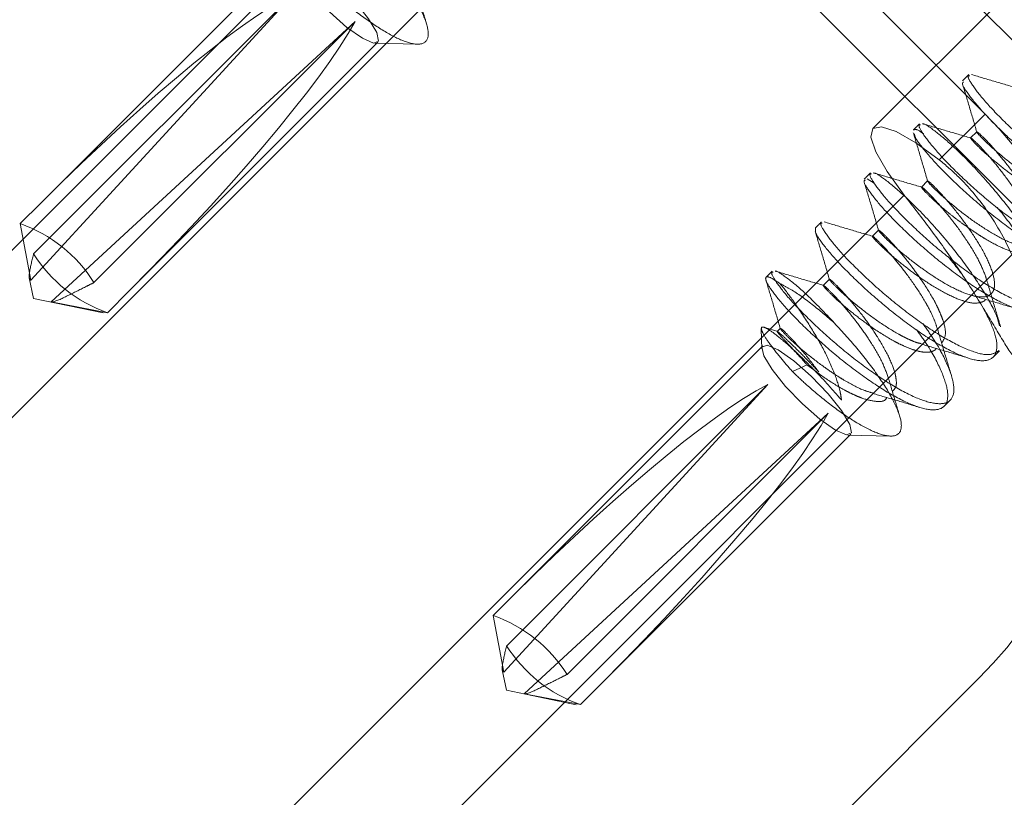
# Model space of a CAD drawing. Units: millimetres. Extents: x 594 to 9353, y 649 to 9824.
# Drawn here: x 4105 to 4130, y 3352 to 3372 of the extents above; entities that cross this region are included whole.
import ezdxf

# ---------------------------------------------------------------- set-up
doc = ezdxf.new("R2010")
doc.units = ezdxf.units.MM
doc.header["$LTSCALE"] = 100
doc.linetypes.add('HIDDEN', pattern=[1.905, 1.27, -0.635])

msp = doc.modelspace()

# ---------------------------------------------------------------- linework, layer by layer
at = {"color": 8, "linetype": 'HIDDEN', "lineweight": 18}
for p, q in [((4126.758, 3898.122), (4126.758, 3098.122)), ((4129.635, 3369.699), (4121.149, 3378.185)), ((4091.633, 3348.668), (4118.067, 3375.102)), ((4112.007, 3373.753), (4105.57, 3367.316)), ((4112.136, 3372.775), (4105.446, 3365.489)), ((4112.136, 3372.775), (4105.517, 3366.156)), ((4130.248, 3372.787), (4126.789, 3369.329)), ((4113.666, 3372.047), (4105.958, 3364.936)), ((4113.666, 3372.047), (4107.047, 3365.429)), ((4107.806, 3365.081), (4114.243, 3371.517)), ((4114.168, 3371.493), (4115.241, 3371.469)), ((4129.635, 3369.699), (4128.472, 3368.537)), ((4129.422, 3369.247), (4129.266, 3369.092)), ((4126.825, 3367.95), (4126.64, 3368.057)), ((4128.177, 3368.003), (4128.021, 3367.847)), ((4127.581, 3367.646), (4100.118, 3340.183)), ((4105.178, 3366.921), (4105.446, 3365.489)), ((4126.932, 3366.758), (4126.776, 3366.602)), ((4105.408, 3365.544), (4105.517, 3365.027)), ((4124.238, 3365.717), (4124.082, 3365.561)), ((4125.687, 3365.512), (4125.531, 3365.357)), ((4105.517, 3365.027), (4107.277, 3364.657)), ((4107.386, 3364.664), (4105.958, 3364.936)), ((4123.961, 3364.247), (4123.972, 3363.747)), ((4124.382, 3364.184), (4124.047, 3364.288)), ((4124.442, 3364.268), (4124.363, 3364.189)), ((4123.996, 3363.822), (4117.56, 3357.385)), ((4124.751, 3363.171), (4125.121, 3363.341)), ((4124.125, 3362.844), (4117.436, 3355.558)), ((4124.125, 3362.844), (4117.507, 3356.225)), ((4128.594, 3362.295), (4128.749, 3362.45)), ((4125.655, 3362.116), (4117.947, 3355.005)), ((4125.655, 3362.116), (4119.037, 3355.498)), ((4119.795, 3355.15), (4126.232, 3361.586)), ((4126.157, 3361.562), (4127.231, 3361.538)), ((4117.168, 3356.99), (4117.436, 3355.558)), ((4117.397, 3355.613), (4117.506, 3355.096)), ((4100.272, 3326.195), (4129.477, 3355.399)), ((4117.506, 3355.096), (4119.266, 3354.726)), ((4119.376, 3354.733), (4117.947, 3355.005))]:
    msp.add_line(p, q, dxfattribs=at)
at = {"color": 8, "linetype": 'Continuous', "lineweight": 25}
for p, q in [((4116.064, 3385.828), (4137.278, 3364.614)), ((4113.989, 3383.753), (4135.203, 3362.54)), ((4105.698, 3341.52), (4130.549, 3366.371))]:
    msp.add_line(p, q, dxfattribs=at)
at = {"color": 1, "linetype": 'Continuous', "lineweight": 25}
msp.add_line((4118.232, 3379.51), (4092.97, 3354.248), dxfattribs=at)
at = {"color": 8, "linetype": 'HIDDEN', "lineweight": 18, "flags": 128}
for points in [[(4112.118, 3373.773), (4111.989, 3373.722), (4112.032, 3373.505), (4112.242, 3373.156), (4112.587, 3372.727), (4113.013, 3372.285), (4113.456, 3371.896), (4113.849, 3371.619), (4114.132, 3371.497), (4114.261, 3371.548), (4114.217, 3371.765), (4114.007, 3372.114), (4113.663, 3372.543), (4113.237, 3372.985), (4112.793, 3373.375), (4112.401, 3373.651), (4112.118, 3373.773)], [(4128.472, 3368.537), (4127.878, 3368.968), (4127.378, 3369.255), (4127.007, 3369.378), (4126.789, 3369.329), (4126.74, 3369.111), (4126.864, 3368.74), (4127.15, 3368.24), (4127.581, 3367.646)], [(4124.107, 3363.842), (4123.978, 3363.791), (4124.022, 3363.574), (4124.232, 3363.225), (4124.576, 3362.796), (4125.002, 3362.354), (4125.446, 3361.965), (4125.839, 3361.688), (4126.121, 3361.566), (4126.25, 3361.617), (4126.207, 3361.834), (4125.997, 3362.183), (4125.652, 3362.612), (4125.226, 3363.054), (4124.783, 3363.444), (4124.39, 3363.72), (4124.107, 3363.842)]]:
    msp.add_lwpolyline(points, dxfattribs=at)
at = {"color": 8, "linetype": 'HIDDEN', "lineweight": 18}
msp.add_circle((4526.758, 3498.122), 499, dxfattribs=at)
at = {"color": 8, "linetype": 'Continuous', "lineweight": 25}
msp.add_arc((4526.758, 3498.122), 500, 112.17167, 199.53244, dxfattribs=at)
at = {"color": 1, "linetype": 'Continuous', "lineweight": 25}
msp.add_arc((4526.758, 3498.122), 499, 112.16316, 199.47774, dxfattribs=at)
at = {"color": 8, "linetype": 'HIDDEN', "lineweight": 18}
for centre, start, end in [((4103.962, 3363.481), 32.2634, 70.527), ((4108.603, 3368.104), 212.2634, 250.527), ((4115.951, 3353.55), 32.2634, 70.527), ((4120.592, 3358.173), 212.2634, 250.527)]:
    msp.add_arc(centre, 3.649, start, end, dxfattribs=at)
for centre, major_axis, ratio, start_param, end_param in [((4105.843, 3365.354), (7.368, 7.626), 0.148113, 0.413759, 1.508029), ((4105.843, 3365.354), (8.08, 7.838), 0.139624, 4.768154, 5.862423), ((4122.406, 3362.47), (7.229, 7.229), 0.978148, 4.712389, 6.283185), ((4117.833, 3355.423), (7.368, 7.626), 0.148113, 0.413759, 1.508029), ((4117.833, 3355.423), (8.08, 7.838), 0.139624, 4.768154, 5.862423)]:
    msp.add_ellipse(centre, major_axis=major_axis, ratio=ratio, start_param=start_param, end_param=end_param, dxfattribs=at)
for points, knots in [([(4113.826, 3374.333), (4114.031, 3374.108), (4114.442, 3373.657), (4114.98, 3372.948), (4115.361, 3372.315), (4115.545, 3371.825), (4115.507, 3371.524), (4115.265, 3371.435), (4114.843, 3371.552), (4114.303, 3371.847), (4113.705, 3372.27), (4113.171, 3372.712), (4112.879, 3372.99), (4112.762, 3373.102)], [0, 0, 0, 0, 0.102276, 0.204572, 0.30528, 0.403309, 0.498933, 0.592704, 0.683241, 0.772767, 0.858215, 0.942993, 1, 1, 1, 1]), ([(4115.466, 3372.019), (4115.43, 3372.138), (4115.331, 3372.464), (4115.243, 3372.767), (4115.187, 3372.96)], [0, 0, 0, 0, 0.365576, 1, 1, 1, 1]), ([(4129.242, 3370.671), (4129.228, 3370.67), (4129.169, 3370.666), (4129.301, 3370.433), (4129.636, 3370.002), (4130.183, 3369.437), (4130.862, 3368.816), (4131.612, 3368.227), (4132.35, 3367.734), (4133.002, 3367.412), (4133.498, 3367.299), (4133.791, 3367.419), (4133.854, 3367.765), (4133.686, 3368.304), (4133.32, 3368.984), (4132.754, 3369.792), (4132.052, 3370.638), (4131.357, 3371.342), (4130.857, 3371.764), (4130.584, 3371.953), (4130.548, 3371.936), (4130.544, 3371.934)], [0, 0, 0, 0, 0.018681, 0.074847, 0.130429, 0.186641, 0.242218, 0.298395, 0.354036, 0.410096, 0.46587, 0.521738, 0.577707, 0.633408, 0.689535, 0.745136, 0.814805, 0.88091, 0.936707, 0.992746, 1, 1, 1, 1]), ([(4129.089, 3370.514), (4129.072, 3370.502), (4129.027, 3370.47), (4129.215, 3370.178), (4129.612, 3369.702), (4130.2, 3369.115), (4130.906, 3368.495), (4131.66, 3367.924), (4132.383, 3367.474), (4132.998, 3367.203), (4133.444, 3367.154), (4133.674, 3367.335), (4133.678, 3367.739), (4133.443, 3368.322), (4133.154, 3368.847), (4132.926, 3369.154), (4132.882, 3369.213)], [0, 0, 0, 0, 0.046833, 0.125128, 0.202618, 0.280781, 0.35843, 0.436348, 0.514251, 0.591912, 0.670065, 0.74756, 0.825851, 0.903278, 0.981593, 1, 1, 1, 1]), ([(4129.058, 3370.468), (4129.117, 3370.272), (4129.236, 3369.88), (4129.36, 3369.455), (4129.421, 3369.244)], [0, 0, 0, 0, 0.503262, 1, 1, 1, 1]), ([(4129.218, 3370.697), (4129.192, 3370.671), (4129.14, 3370.619), (4129.088, 3370.567), (4129.062, 3370.541)], [0, 0, 0, 0, 0.500849, 1, 1, 1, 1]), ([(4130.515, 3370.338), (4130.304, 3370.399), (4129.879, 3370.522), (4129.486, 3370.642), (4129.288, 3370.702)], [0, 0, 0, 0, 0.497265, 1, 1, 1, 1]), ([(4126.752, 3368.181), (4126.738, 3368.18), (4126.679, 3368.176), (4126.811, 3367.943), (4127.146, 3367.512), (4127.693, 3366.947), (4128.372, 3366.326), (4129.122, 3365.737), (4129.86, 3365.244), (4130.512, 3364.922), (4131.008, 3364.809), (4131.301, 3364.929), (4131.364, 3365.275), (4131.196, 3365.814), (4130.83, 3366.494), (4130.264, 3367.302), (4129.562, 3368.148), (4128.867, 3368.852), (4128.367, 3369.274), (4128.094, 3369.463), (4128.058, 3369.446), (4128.054, 3369.444)], [0, 0, 0, 0, 0.018681, 0.074847, 0.130428, 0.186641, 0.242217, 0.298394, 0.354035, 0.410096, 0.465869, 0.521737, 0.577707, 0.633407, 0.689535, 0.745136, 0.814804, 0.880909, 0.936706, 0.992745, 1, 1, 1, 1]), ([(4127.812, 3369.226), (4127.872, 3369.027), (4127.992, 3368.633), (4128.115, 3368.209), (4128.177, 3367.999)], [0, 0, 0, 0, 0.502696, 1, 1, 1, 1]), ([(4127.973, 3369.452), (4127.947, 3369.426), (4127.895, 3369.374), (4127.843, 3369.322), (4127.817, 3369.296)], [0, 0, 0, 0, 0.500636, 1, 1, 1, 1]), ([(4128.068, 3369.2), (4128.039, 3369.221), (4127.886, 3369.333), (4127.85, 3369.31), (4127.821, 3369.292)], [0, 0, 0, 0, 0.18793, 1, 1, 1, 1]), ([(4127.997, 3369.426), (4127.983, 3369.425), (4127.924, 3369.421), (4128.056, 3369.188), (4128.391, 3368.757), (4128.938, 3368.192), (4129.617, 3367.571), (4130.367, 3366.982), (4131.105, 3366.489), (4131.757, 3366.167), (4132.253, 3366.054), (4132.545, 3366.174), (4132.61, 3366.52), (4132.438, 3367.06), (4132.146, 3367.625), (4131.878, 3367.999), (4131.789, 3368.124)], [0, 0, 0, 0, 0.026024, 0.104265, 0.181692, 0.259997, 0.337417, 0.415674, 0.493184, 0.571278, 0.648973, 0.726799, 0.804766, 0.882359, 0.960547, 1, 1, 1, 1]), ([(4129.27, 3369.093), (4129.059, 3369.154), (4128.634, 3369.278), (4128.241, 3369.397), (4128.043, 3369.457)], [0, 0, 0, 0, 0.497192, 1, 1, 1, 1]), ([(4131.016, 3366.409), (4131.047, 3366.433), (4131.139, 3366.503), (4131.123, 3366.691), (4131.066, 3366.942), (4130.959, 3367.233), (4130.772, 3367.572), (4130.562, 3367.906), (4130.332, 3368.243), (4129.983, 3368.678), (4129.674, 3369.027), (4129.463, 3369.228), (4129.395, 3369.269), (4129.489, 3369.154), (4129.74, 3368.904), (4130.128, 3368.573), (4130.604, 3368.209), (4131.004, 3367.951), (4131.331, 3367.771), (4131.566, 3367.662), (4131.72, 3367.613), (4131.784, 3367.593)], [0, 0, 0, 0, 0.034289, 0.101309, 0.107115, 0.16787, 0.234488, 0.242383, 0.301516, 0.367872, 0.434899, 0.501358, 0.567712, 0.634887, 0.701247, 0.768279, 0.834726, 0.901383, 0.924345, 0.968517, 1, 1, 1, 1]), ([(4127.841, 3369.201), (4127.844, 3369.174), (4127.854, 3369.094), (4128.12, 3368.74), (4128.601, 3368.215), (4129.249, 3367.599), (4129.986, 3366.995), (4130.735, 3366.464), (4131.421, 3366.088), (4131.969, 3365.907), (4132.327, 3365.96), (4132.459, 3366.239), (4132.357, 3366.727), (4132.077, 3367.32), (4131.781, 3367.756), (4131.652, 3367.946)], [0, 0, 0, 0, 0.0416549, 0.1228945, 0.2045393, 0.2855829, 0.3674006, 0.4483478, 0.53022, 0.6111713, 0.6929792, 0.7740352, 0.8556606, 0.9369207, 1, 1, 1, 1]), ([(4130.904, 3366.753), (4130.878, 3366.843), (4130.813, 3367.063), (4130.573, 3367.499), (4130.252, 3367.984), (4129.998, 3368.31), (4129.835, 3368.507), (4129.745, 3368.614), (4129.668, 3368.701), (4129.623, 3368.751), (4129.609, 3368.766), (4129.515, 3368.87), (4129.356, 3369.027), (4129.267, 3369.103), (4129.264, 3369.089), (4129.279, 3369.065), (4129.321, 3369.014), (4129.463, 3368.865), (4129.78, 3368.577), (4130.086, 3368.329), (4130.312, 3368.16), (4130.443, 3368.066), (4130.575, 3367.976), (4130.815, 3367.819), (4131.167, 3367.609), (4131.603, 3367.429), (4131.945, 3367.367), (4132.063, 3367.447), (4132.118, 3367.485)], [0, 0, 0, 0, 0.044735, 0.108885, 0.172937, 0.236752, 0.248247, 0.269006, 0.291767, 0.298235, 0.300239, 0.301423, 0.365114, 0.429493, 0.461292, 0.472696, 0.493556, 0.557667, 0.621758, 0.685552, 0.696873, 0.717827, 0.739304, 0.750239, 0.813929, 0.878295, 0.942099, 1, 1, 1, 1]), ([(4127.581, 3367.646), (4127.598, 3367.624), (4127.825, 3367.336), (4128.298, 3366.725), (4128.966, 3365.778), (4129.559, 3364.843), (4130.053, 3364), (4130.43, 3363.404), (4130.683, 3363.247), (4130.82, 3363.531), (4130.844, 3364.12), (4130.725, 3364.975), (4130.378, 3366.082), (4129.761, 3367.208), (4129.057, 3368.045), (4128.636, 3368.4), (4128.472, 3368.537)], [0, 0, 0, 0, 0.00643, 0.08371, 0.158609, 0.234766, 0.316509, 0.403378, 0.48577, 0.556524, 0.624155, 0.698938, 0.783292, 0.877409, 0.95253, 1, 1, 1, 1]), ([(4126.599, 3368.023), (4126.583, 3368.018), (4126.53, 3368.001), (4126.689, 3367.739), (4127.054, 3367.285), (4127.623, 3366.708), (4128.316, 3366.087), (4129.069, 3365.506), (4129.799, 3365.035), (4130.433, 3364.738), (4130.905, 3364.657), (4131.167, 3364.807), (4131.199, 3365.182), (4131.002, 3365.744), (4130.609, 3366.435), (4130.22, 3366.996), (4129.978, 3367.284), (4129.936, 3367.335)], [0, 0, 0, 0, 0.033965, 0.107522, 0.180244, 0.25377, 0.326564, 0.399951, 0.472907, 0.546052, 0.619257, 0.692171, 0.765597, 0.838368, 0.911909, 0.984628, 1, 1, 1, 1]), ([(4126.569, 3367.974), (4126.629, 3367.776), (4126.748, 3367.382), (4126.871, 3366.961), (4126.933, 3366.751)], [0, 0, 0, 0, 0.502281, 1, 1, 1, 1]), ([(4126.728, 3368.207), (4126.702, 3368.181), (4126.65, 3368.129), (4126.598, 3368.077), (4126.572, 3368.051)], [0, 0, 0, 0, 0.500424, 1, 1, 1, 1]), ([(4128.025, 3367.848), (4127.814, 3367.909), (4127.389, 3368.033), (4126.996, 3368.152), (4126.798, 3368.212)], [0, 0, 0, 0, 0.497118, 1, 1, 1, 1]), ([(4129.997, 3364.335), (4129.976, 3364.417), (4129.91, 3364.669), (4129.577, 3365.254), (4129.022, 3366.055), (4128.316, 3366.903), (4127.622, 3367.607), (4127.122, 3368.03), (4126.849, 3368.218), (4126.813, 3368.201), (4126.809, 3368.199)], [0, 0, 0, 0, 0.068514, 0.211129, 0.352407, 0.529429, 0.697398, 0.839173, 0.981563, 1, 1, 1, 1]), ([(4128.538, 3363.906), (4128.579, 3363.968), (4128.661, 3364.094), (4128.602, 3364.367), (4128.526, 3364.579), (4128.473, 3364.707), (4128.415, 3364.829), (4128.373, 3364.91), (4128.274, 3365.097), (4128.087, 3365.4), (4127.862, 3365.715), (4127.747, 3365.867), (4127.716, 3365.908), (4127.706, 3365.92), (4127.586, 3366.074), (4127.353, 3366.352), (4127.156, 3366.56), (4127.015, 3366.697), (4126.928, 3366.774), (4126.926, 3366.75), (4127.006, 3366.66), (4127.148, 3366.515), (4127.406, 3366.276), (4127.688, 3366.045), (4127.842, 3365.928), (4127.842, 3365.928), (4127.842, 3365.927), (4127.843, 3365.927), (4127.845, 3365.925), (4127.855, 3365.918), (4127.894, 3365.889), (4128.05, 3365.772), (4128.373, 3365.548), (4128.838, 3365.271), (4129.294, 3365.084), (4129.643, 3365.04), (4129.782, 3365.12), (4129.826, 3365.191), (4129.837, 3365.209), (4129.869, 3365.283), (4129.885, 3365.472), (4129.78, 3365.839), (4129.617, 3366.166), (4129.519, 3366.335), (4129.512, 3366.346), (4129.415, 3366.511), (4129.195, 3366.848), (4128.958, 3367.159), (4128.81, 3367.341), (4128.696, 3367.48), (4128.487, 3367.718), (4128.264, 3367.941), (4128.173, 3368.016), (4128.175, 3367.996), (4128.195, 3367.969), (4128.246, 3367.91), (4128.341, 3367.811), (4128.463, 3367.696), (4128.565, 3367.602), (4128.805, 3367.394), (4129.215, 3367.067), (4129.561, 3366.834), (4129.895, 3366.629), (4130.189, 3366.463), (4130.419, 3366.394), (4130.517, 3366.364)], [0, 0, 0, 0, 0.029723, 0.061181, 0.066902, 0.077069, 0.088095, 0.091329, 0.093041, 0.124425, 0.147377, 0.153566, 0.155331, 0.155882, 0.15621, 0.187693, 0.219158, 0.224133, 0.252926, 0.280305, 0.299634, 0.315413, 0.345629, 0.377101, 0.377101, 0.377103, 0.377109, 0.377133, 0.377228, 0.377604, 0.379102, 0.385078, 0.408887, 0.44027, 0.471955, 0.503423, 0.534902, 0.535171, 0.537355, 0.543481, 0.566688, 0.598072, 0.629761, 0.629834, 0.630384, 0.631897, 0.661257, 0.692744, 0.693737, 0.701838, 0.724526, 0.755911, 0.787605, 0.80328, 0.808623, 0.819209, 0.850704, 0.851895, 0.860246, 0.882484, 0.913869, 0.945567, 0.946502, 0.977031, 1, 1, 1, 1]), ([(4129.663, 3365.513), (4129.661, 3365.525), (4129.658, 3365.55), (4129.602, 3365.703), (4129.478, 3365.996), (4129.192, 3366.466), (4128.911, 3366.865), (4128.721, 3367.103), (4128.611, 3367.236), (4128.452, 3367.427), (4128.231, 3367.668), (4128.048, 3367.84), (4128.014, 3367.855), (4128.025, 3367.834), (4128.042, 3367.81), (4128.121, 3367.721), (4128.341, 3367.502), (4128.649, 3367.239), (4128.873, 3367.062), (4129.021, 3366.949), (4129.196, 3366.821), (4129.428, 3366.664), (4129.749, 3366.466), (4130.122, 3366.271), (4130.39, 3366.184), (4130.505, 3366.164), (4130.505, 3366.164), (4130.507, 3366.164), (4130.515, 3366.162), (4130.543, 3366.158), (4130.651, 3366.147), (4130.791, 3366.15), (4130.842, 3366.224), (4130.862, 3366.252)], [0, 0, 0, 0, 0.006933, 0.013956, 0.071421, 0.135218, 0.199714, 0.231578, 0.242424, 0.263817, 0.328158, 0.3922, 0.456157, 0.458224, 0.474752, 0.520781, 0.584571, 0.649061, 0.680916, 0.684884, 0.713165, 0.753935, 0.77768, 0.841787, 0.905718, 0.905728, 0.905806, 0.906019, 0.906819, 0.90992, 0.922114, 0.970347, 1, 1, 1, 1]), ([(4126.78, 3366.603), (4126.569, 3366.664), (4126.144, 3366.788), (4125.751, 3366.907), (4125.553, 3366.967)], [0, 0, 0, 0, 0.497045, 1, 1, 1, 1]), ([(4125.337, 3366.797), (4125.33, 3366.762), (4125.314, 3366.687), (4125.576, 3366.317), (4126.035, 3365.802), (4126.664, 3365.195), (4127.393, 3364.584), (4128.146, 3364.038), (4128.845, 3363.639), (4129.415, 3363.428), (4129.803, 3363.449), (4129.961, 3363.699), (4129.907, 3364.148), (4129.696, 3364.568), (4129.594, 3364.773)], [0, 0, 0, 0, 0.076349, 0.160787, 0.24514, 0.329289, 0.413923, 0.497883, 0.582679, 0.666554, 0.75139, 0.835283, 0.920036, 1, 1, 1, 1]), ([(4125.483, 3366.962), (4125.457, 3366.936), (4125.405, 3366.884), (4125.353, 3366.832), (4125.327, 3366.806)], [0, 0, 0, 0, 0.500212, 1, 1, 1, 1]), ([(4125.507, 3366.937), (4125.493, 3366.936), (4125.434, 3366.931), (4125.566, 3366.698), (4125.901, 3366.267), (4126.448, 3365.702), (4127.127, 3365.081), (4127.877, 3364.492), (4128.616, 3363.999), (4129.263, 3363.681), (4129.756, 3363.556), (4129.91, 3363.659), (4129.983, 3363.707)], [0, 0, 0, 0, 0.036273, 0.145328, 0.253248, 0.362394, 0.470305, 0.579382, 0.687418, 0.796269, 0.904562, 1, 1, 1, 1]), ([(4125.329, 3366.714), (4125.387, 3366.521), (4125.503, 3366.137), (4125.626, 3365.716), (4125.687, 3365.507)], [0, 0, 0, 0, 0.503523, 1, 1, 1, 1]), ([(4128.418, 3364.26), (4128.397, 3364.334), (4128.349, 3364.497), (4128.234, 3364.726), (4128.147, 3364.885), (4128.027, 3365.092), (4127.803, 3365.435), (4127.532, 3365.792), (4127.312, 3366.058), (4127.109, 3366.293), (4126.968, 3366.436), (4126.843, 3366.556), (4126.763, 3366.625), (4126.778, 3366.583), (4126.864, 3366.49), (4126.999, 3366.354), (4127.228, 3366.14), (4127.535, 3365.888), (4127.831, 3365.661), (4128.149, 3365.436), (4128.463, 3365.245), (4128.772, 3365.082), (4128.924, 3365.017), (4129.056, 3364.972), (4129.074, 3364.967), (4129.203, 3364.925), (4129.396, 3364.889), (4129.544, 3364.932), (4129.622, 3364.961), (4129.632, 3364.989), (4129.633, 3364.991)], [0, 0, 0, 0, 0.036677, 0.081432, 0.094449, 0.101194, 0.16507, 0.229014, 0.251356, 0.293477, 0.357193, 0.360655, 0.425077, 0.485341, 0.528776, 0.542116, 0.613611, 0.677524, 0.685463, 0.741895, 0.805599, 0.808947, 0.870045, 0.870292, 0.872427, 0.878532, 0.933872, 0.976232, 0.998342, 1, 1, 1, 1]), ([(4105.517, 3366.156), (4105.515, 3366.149), (4105.474, 3365.98), (4105.417, 3365.749), (4105.396, 3365.532), (4105.432, 3365.494), (4105.446, 3365.489), (4105.446, 3365.489)], [0, 0, 0, 0, 0.030616, 0.672506, 0.918795, 0.996877, 1, 1, 1, 1]), ([(4129.164, 3365.461), (4129.152, 3365.481), (4129.025, 3365.684), (4128.849, 3365.897), (4128.69, 3366.091)], [0, 0, 0, 0, 0.096151, 1, 1, 1, 1]), ([(4125.535, 3365.358), (4125.324, 3365.419), (4124.899, 3365.543), (4124.506, 3365.662), (4124.308, 3365.722)], [0, 0, 0, 0, 0.496971, 1, 1, 1, 1]), ([(4124.44, 3365.399), (4124.342, 3365.465), (4124.132, 3365.604), (4124.034, 3365.558), (4124.156, 3365.308), (4124.503, 3364.864), (4125.046, 3364.302), (4125.726, 3363.68), (4126.476, 3363.091), (4127.214, 3362.599), (4127.866, 3362.277), (4128.362, 3362.164), (4128.655, 3362.283), (4128.72, 3362.629), (4128.547, 3363.169), (4128.255, 3363.735), (4127.987, 3364.109), (4127.897, 3364.235)], [0, 0, 0, 0, 0.060731, 0.129977, 0.199859, 0.269013, 0.338953, 0.408102, 0.477997, 0.547226, 0.616977, 0.686371, 0.755882, 0.82552, 0.894823, 0.964657, 1, 1, 1, 1]), ([(4124.084, 3365.47), (4124.142, 3365.277), (4124.257, 3364.894), (4124.381, 3364.472), (4124.442, 3364.262)], [0, 0, 0, 0, 0.5038, 1, 1, 1, 1]), ([(4124.262, 3365.692), (4124.248, 3365.691), (4124.189, 3365.686), (4124.322, 3365.453), (4124.656, 3365.022), (4125.203, 3364.457), (4125.882, 3363.836), (4126.632, 3363.247), (4127.37, 3362.754), (4128.022, 3362.432), (4128.518, 3362.319), (4128.811, 3362.439), (4128.875, 3362.785), (4128.703, 3363.325), (4128.411, 3363.89), (4128.143, 3364.264), (4128.054, 3364.389)], [0, 0, 0, 0, 0.026024, 0.104265, 0.181691, 0.259997, 0.337417, 0.415674, 0.493184, 0.571278, 0.648973, 0.726799, 0.804766, 0.882359, 0.960547, 1, 1, 1, 1]), ([(4125.815, 3364.402), (4125.575, 3364.655), (4125.132, 3365.122), (4124.632, 3365.538), (4124.359, 3365.728), (4124.323, 3365.711), (4124.319, 3365.709)], [0, 0, 0, 0, 0.356945, 0.658227, 0.960815, 1, 1, 1, 1]), ([(4127.282, 3362.672), (4127.319, 3362.706), (4127.392, 3362.776), (4127.385, 3362.944), (4127.364, 3363.065), (4127.323, 3363.234), (4127.201, 3363.55), (4126.991, 3363.915), (4126.774, 3364.249), (4126.54, 3364.583), (4126.201, 3364.999), (4125.902, 3365.329), (4125.71, 3365.509), (4125.676, 3365.522), (4125.7, 3365.486), (4125.725, 3365.456), (4125.764, 3365.413), (4125.855, 3365.319), (4126.024, 3365.154), (4126.266, 3364.947), (4126.408, 3364.832), (4126.598, 3364.68), (4126.939, 3364.426), (4127.31, 3364.192), (4127.554, 3364.06), (4127.689, 3363.993), (4127.805, 3363.943), (4127.921, 3363.897), (4127.973, 3363.889), (4128.014, 3363.882)], [0, 0, 0, 0, 0.04367, 0.088913, 0.102878, 0.11104, 0.177871, 0.24454, 0.256298, 0.311936, 0.378494, 0.445903, 0.512428, 0.579109, 0.590982, 0.612826, 0.634907, 0.646688, 0.713243, 0.759985, 0.773586, 0.780633, 0.847428, 0.914123, 0.92612, 0.947827, 0.970486, 0.977523, 1, 1, 1, 1]), ([(4130.026, 3364.31), (4129.962, 3364.52), (4129.836, 3364.937), (4129.723, 3365.325), (4129.667, 3365.518)], [0, 0, 0, 0, 0.502565, 1, 1, 1, 1]), ([(4107.047, 3365.429), (4106.985, 3365.397), (4106.771, 3365.288), (4106.417, 3365.115), (4106.08, 3364.945), (4105.971, 3364.937), (4105.958, 3364.936)], [0, 0, 0, 0, 0.162386, 0.554098, 0.947723, 1, 1, 1, 1]), ([(4124.44, 3365.399), (4124.516, 3365.36), (4124.747, 3365.242), (4125.214, 3364.919), (4125.624, 3364.566), (4125.815, 3364.402)], [0, 0, 0, 0, 0.208867, 0.631043, 1, 1, 1, 1]), ([(4125.994, 3362.449), (4125.985, 3362.511), (4125.954, 3362.728), (4125.807, 3363.167), (4125.531, 3363.773), (4125.15, 3364.405), (4124.766, 3364.982), (4124.543, 3365.267), (4124.44, 3365.399)], [0, 0, 0, 0, 0.062623, 0.221592, 0.404716, 0.599926, 0.81418, 1, 1, 1, 1]), ([(4127.178, 3363.021), (4127.129, 3363.157), (4127.03, 3363.43), (4126.821, 3363.782), (4126.613, 3364.102), (4126.389, 3364.421), (4126.063, 3364.821), (4125.867, 3365.042), (4125.704, 3365.211), (4125.638, 3365.274), (4125.595, 3365.312), (4125.595, 3365.312), (4125.552, 3365.351), (4125.521, 3365.369), (4125.543, 3365.331), (4125.615, 3365.248), (4125.743, 3365.12), (4125.94, 3364.936), (4126.171, 3364.739), (4126.601, 3364.399), (4126.998, 3364.133), (4127.276, 3363.97), (4127.432, 3363.887), (4127.595, 3363.809), (4127.78, 3363.735), (4127.971, 3363.678), (4128.155, 3363.653), (4128.294, 3363.675), (4128.36, 3363.717), (4128.38, 3363.734), (4128.38, 3363.735), (4128.38, 3363.735), (4128.381, 3363.735), (4128.381, 3363.735), (4128.381, 3363.735), (4128.381, 3363.735), (4128.384, 3363.738), (4128.386, 3363.742), (4128.388, 3363.746)], [0, 0, 0, 0, 0.062949, 0.126825, 0.137869, 0.191465, 0.255265, 0.319717, 0.321419, 0.383682, 0.38371, 0.383937, 0.384572, 0.447827, 0.471739, 0.512348, 0.576207, 0.579835, 0.642947, 0.69854, 0.768933, 0.79832, 0.811296, 0.833228, 0.867267, 0.894312, 0.929229, 0.972539, 0.995601, 0.995965, 0.996138, 0.996223, 0.996265, 0.996286, 0.996291, 0.996292, 0.996296, 1, 1, 1, 1]), ([(4129.247, 3365.117), (4129.438, 3365.062), (4129.822, 3364.95), (4130.234, 3364.825), (4130.441, 3364.762)], [0, 0, 0, 0, 0.497757, 1, 1, 1, 1]), ([(4124.751, 3363.171), (4124.652, 3363.286), (4124.424, 3363.548), (4124.151, 3363.9), (4123.975, 3364.175), (4123.942, 3364.314), (4124.058, 3364.298), (4124.316, 3364.126), (4124.684, 3363.815), (4125.117, 3363.404), (4125.564, 3362.942), (4125.851, 3362.618), (4125.983, 3362.462), (4125.994, 3362.449)], [0, 0, 0, 0, 0.0773835, 0.1767175, 0.2768034, 0.3782622, 0.4810378, 0.5844775, 0.6876865, 0.7899485, 0.8910006, 0.991073, 1, 1, 1, 1]), ([(4125.415, 3363.164), (4125.296, 3363.322), (4125.157, 3363.508), (4124.931, 3363.778), (4124.808, 3363.919), (4124.645, 3364.091), (4124.501, 3364.232), (4124.416, 3364.294), (4124.484, 3364.2), (4124.65, 3364.032), (4124.856, 3363.843), (4125.109, 3363.626), (4125.497, 3363.323), (4125.832, 3363.095), (4126.166, 3362.889), (4126.499, 3362.707), (4126.711, 3362.651), (4126.793, 3362.629)], [0, 0, 0, 0, 0.0937136, 0.1097693, 0.188515, 0.2051864, 0.2823698, 0.3766953, 0.4707403, 0.5644689, 0.5807133, 0.6592661, 0.7528822, 0.8156215, 0.8475971, 0.9416144, 1, 1, 1, 1]), ([(4125.815, 3364.402), (4126.021, 3364.177), (4126.431, 3363.726), (4126.969, 3363.017), (4127.35, 3362.384), (4127.535, 3361.894), (4127.497, 3361.593), (4127.254, 3361.504), (4126.833, 3361.621), (4126.292, 3361.916), (4125.694, 3362.339), (4125.16, 3362.781), (4124.869, 3363.059), (4124.751, 3363.171)], [0, 0, 0, 0, 0.102276, 0.204572, 0.30528, 0.403309, 0.498933, 0.592704, 0.683241, 0.772767, 0.858215, 0.942993, 1, 1, 1, 1]), ([(4128.781, 3363.065), (4128.717, 3363.275), (4128.591, 3363.692), (4128.478, 3364.08), (4128.422, 3364.273)], [0, 0, 0, 0, 0.5026339, 1, 1, 1, 1]), ([(4125.415, 3363.164), (4125.342, 3363.242), (4125.148, 3363.447), (4124.851, 3363.748), (4124.576, 3364.013), (4124.397, 3364.172), (4124.341, 3364.207), (4124.417, 3364.113), (4124.617, 3363.896), (4124.872, 3363.621), (4125.053, 3363.417), (4125.121, 3363.341)], [0, 0, 0, 0, 0.073161, 0.19239, 0.312581, 0.434097, 0.557, 0.680894, 0.804727, 0.926684, 1, 1, 1, 1]), ([(4128.018, 3363.867), (4128.205, 3363.813), (4128.581, 3363.704), (4128.98, 3363.583), (4129.18, 3363.522)], [0, 0, 0, 0, 0.49855, 1, 1, 1, 1]), ([(4129.839, 3363.54), (4129.865, 3363.566), (4129.917, 3363.617), (4129.968, 3363.669), (4129.994, 3363.695)], [0, 0, 0, 0, 0.4997878, 1, 1, 1, 1]), ([(4125.121, 3363.341), (4125.272, 3363.227), (4125.575, 3363), (4125.933, 3362.778), (4126.166, 3362.653), (4126.294, 3362.59), (4126.415, 3362.538), (4126.625, 3362.458), (4126.884, 3362.401), (4127.094, 3362.416), (4127.131, 3362.497), (4127.135, 3362.508)], [0, 0, 0, 0, 0.194136, 0.387326, 0.421497, 0.485089, 0.549391, 0.583246, 0.77614, 0.971065, 1, 1, 1, 1]), ([(4127.455, 3362.087), (4127.419, 3362.207), (4127.321, 3362.533), (4127.232, 3362.836), (4127.177, 3363.028)], [0, 0, 0, 0, 0.365576, 1, 1, 1, 1]), ([(4126.789, 3362.617), (4126.979, 3362.562), (4127.359, 3362.452), (4127.763, 3362.329), (4127.965, 3362.267)], [0, 0, 0, 0, 0.498401, 1, 1, 1, 1]), ([(4117.507, 3356.225), (4117.505, 3356.218), (4117.463, 3356.049), (4117.407, 3355.818), (4117.386, 3355.601), (4117.422, 3355.563), (4117.435, 3355.558), (4117.436, 3355.558)], [0, 0, 0, 0, 0.0306159, 0.6725057, 0.9187949, 0.9968772, 1, 1, 1, 1]), ([(4119.037, 3355.498), (4118.974, 3355.466), (4118.76, 3355.357), (4118.406, 3355.184), (4118.07, 3355.014), (4117.96, 3355.006), (4117.947, 3355.005)], [0, 0, 0, 0, 0.162386, 0.554098, 0.947723, 1, 1, 1, 1])]:
    msp.add_open_spline(points, degree=3, knots=knots, dxfattribs=at)

doc.saveas('drawing.dxf')
